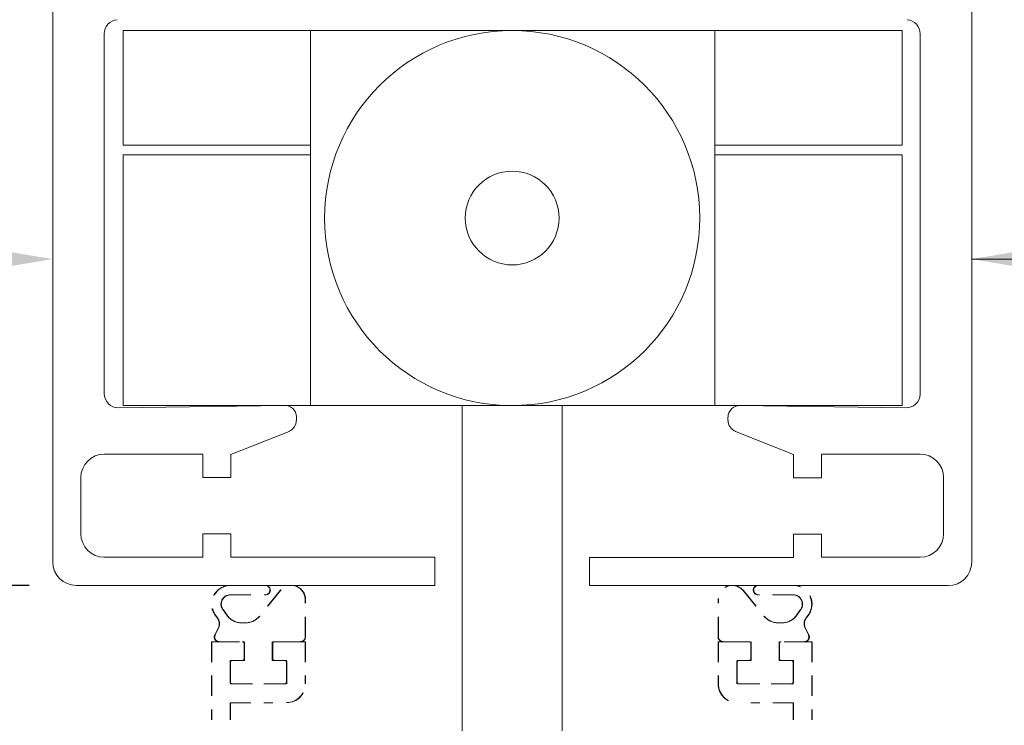
# Model space of a CAD drawing. Units: millimetres. Extents: x -20697 to -17346, y -839 to 1687.
# Drawn here: x -20069 to -19964, y 1413 to 1489 of the extents above; entities that cross this region are included whole.
import ezdxf

# ---------------------------------------------------------------- set-up
doc = ezdxf.new("R2010")
doc.units = ezdxf.units.MM
doc.linetypes.add('DASHED_QD', pattern=[6, 3.6, -2.4])
doc.layers.add('2', color=3, linetype='Continuous')
doc.layers.add('4', color=7, linetype='Continuous')
doc.layers.add('text', color=4, linetype='Continuous', lineweight=15)
doc.styles.add('DORMA', font='arial.ttf')
doc.dimstyles.new('DORMA', dxfattribs={"dimtxt": 7, "dimasz": 10, "dimexe": 2.5, "dimexo": 5, "dimgap": 2.5, "dimtad": 1, "dimtxsty": 'DORMA', "dimcen": 2.5, "dimadec": 0, "dimazin": 0, "dimtfac": 1, "dimtmove": 0, "dimatfit": 3, "dimfxl": 0, "dimarcsym": 0})

# ---------------------------------------------------------------- blocks, each defined once
blk = doc.blocks.new('*D135')
at = {"layer": 'text', "color": 0, "lineweight": -2}
for p, q in [((-20140.90718937592, 1440.89227108177), (-20140.90718937592, 1450.89227108177)), ((-20125.04334086723, 1430.89227108177), (-20143.40718937592, 1430.89227108177)), ((-20140.90718937592, 1430.89227108177), (-20140.90718937592, 1428.412271081767)), ((-20067.54334086723, 1428.412271081767), (-20143.40718937592, 1428.412271081767)), ((-20140.90718937592, 1418.412271081767), (-20140.90718937592, 1392.630381586541))]:
    blk.add_line(p, q, dxfattribs=at)
at = {"layer": 'text', "color": 0, "lineweight": 15}
for points in [[(-20142.57385604259, 1440.89227108177), (-20139.24052270925, 1440.89227108177), (-20140.90718937592, 1430.89227108177)], [(-20142.57385604259, 1418.412271081767), (-20139.24052270925, 1418.412271081767), (-20140.90718937592, 1428.412271081767)]]:
    blk.add_solid(points, dxfattribs=at)
at = {"layer": 'text', "color": 0, "lineweight": 15, "insert": (-20146.98358773881, 1397.422332473304), "char_height": 7, "attachment_point": 5, "rotation": 90, "style": 'DORMA'}
blk.add_mtext('3', dxfattribs=at)

msp = doc.modelspace()

# ---------------------------------------------------------------- linework, layer by layer
at = {"color": 7, "lineweight": 15}
for p, q in [((-20021.37834086723, 1447.592271081767), (-20021.37834086723, 1412.892271081767)), ((-20010.70834086723, 1447.592271081767), (-20010.70834086723, 1412.892271081767))]:
    msp.add_line(p, q, dxfattribs=at)
at = {"color": 7, "linetype": 'DASHED_QD', "lineweight": 15, "ltscale": 0.6}
for p, q in [((-20042.37334091133, 1428.412271081766), (-20046.10071791133, 1428.412271081766)), ((-20042.33334086724, 1428.412271081766), (-20046.06071786723, 1428.412271081766)), ((-19989.83334086724, 1428.412271081766), (-19986.10596386724, 1428.412271081766)), ((-19989.79334091131, 1428.412271081766), (-19986.06596391131, 1428.412271081766)), ((-20046.10071791133, 1427.412271081766), (-20042.37334091133, 1427.412271081766)), ((-20046.06071786723, 1427.412271081766), (-20042.33334086724, 1427.412271081766)), ((-20040.78726795478, 1427.85846819475), (-20042.98850028683, 1425.150686203778)), ((-20040.74726791068, 1427.85846819475), (-20042.94850024274, 1425.150686203778)), ((-19991.41941382379, 1427.85846819475), (-19989.21818149173, 1425.150686203778)), ((-19991.37941386786, 1427.85846819475), (-19989.1781815358, 1425.150686203778)), ((-19986.10596386724, 1427.412271081766), (-19989.83334086724, 1427.412271081766)), ((-19986.06596391131, 1427.412271081766), (-19989.79334091131, 1427.412271081766)), ((-20038.12334091133, 1422.912271081766), (-20038.12334091133, 1426.912279081767)), ((-20038.08334086723, 1422.912271081766), (-20038.08334086723, 1426.912279081767)), ((-19994.08334086724, 1422.912271081766), (-19994.08334086724, 1426.912279081767)), ((-19994.04334091131, 1422.912271081766), (-19994.04334091131, 1426.912279081767)), ((-20047.72207636719, 1425.241289972784), (-20047.4779456834, 1424.903261636258)), ((-20047.6820763231, 1425.241289972784), (-20047.4379456393, 1424.903261636258)), ((-20046.48854078145, 1425.241287132702), (-20046.91139657135, 1425.826778226414)), ((-20046.44854073736, 1425.241287132702), (-20046.87139652726, 1425.826778226414)), ((-19985.71814099712, 1425.241287132702), (-19985.29528520721, 1425.826778226414)), ((-19985.67814104119, 1425.241287132702), (-19985.25528525128, 1425.826778226414)), ((-19984.48460541137, 1425.241289972784), (-19984.72873609517, 1424.903261636258)), ((-19984.44460545544, 1425.241289972784), (-19984.68873613924, 1424.903261636258)), ((-20047.39419791133, 1423.870558081767), (-20047.76153782189, 1423.135877756848)), ((-20047.35419786724, 1423.870558081767), (-20047.72153777779, 1423.135877756848)), ((-20044.54040391133, 1424.412271081766), (-20044.86718491133, 1424.412271081766)), ((-20044.50040386723, 1424.412271081766), (-20044.82718486724, 1424.412271081766)), ((-19987.66627786724, 1424.412271081766), (-19987.33949686724, 1424.412271081766)), ((-19987.62627791131, 1424.412271081766), (-19987.29949691131, 1424.412271081766)), ((-19984.81248386724, 1423.870558081767), (-19984.44514395668, 1423.135877756848)), ((-19984.77248391131, 1423.870558081767), (-19984.40514400075, 1423.135877756848)), ((-20048.12334091133, 1422.392271081766), (-20048.12334091133, 1414.09305288584)), ((-20048.11529743307, 1422.392271081766), (-20044.62334091133, 1422.392271081766)), ((-20048.08334086723, 1422.392271081766), (-20048.08334086723, 1414.09305288584)), ((-20048.07529738898, 1422.392271081766), (-20044.58334086723, 1422.392271081766)), ((-20047.31432416506, 1422.412271081766), (-20044.82334091133, 1422.412271081766)), ((-20047.27432412096, 1422.412271081766), (-20044.78334086723, 1422.412271081766)), ((-20044.62334091133, 1422.392271081766), (-20044.62334091133, 1420.412271081766)), ((-20044.62334091133, 1422.212271081766), (-20044.62334091133, 1420.612271081767)), ((-20044.58334086723, 1422.392271081766), (-20044.58334086723, 1420.412271081766)), ((-20044.58334086723, 1422.212271081766), (-20044.58334086723, 1420.612271081767)), ((-20038.12334091133, 1422.392271081766), (-20041.62334091133, 1422.392271081766)), ((-20041.62334091133, 1420.412271081766), (-20041.62334091133, 1422.392271081766)), ((-20041.62334091133, 1420.612271081766), (-20041.62334091133, 1422.212271081766)), ((-20038.08334086723, 1422.392271081766), (-20041.58334086723, 1422.392271081766)), ((-20041.58334086723, 1420.412271081766), (-20041.58334086723, 1422.392271081766)), ((-20041.58334086723, 1420.612271081766), (-20041.58334086723, 1422.212271081766)), ((-20041.42334091133, 1422.412271081766), (-20038.62334091133, 1422.412271081766)), ((-20041.38334086723, 1422.412271081766), (-20038.58334086724, 1422.412271081766)), ((-20038.12334091133, 1422.392271081766), (-20038.12334091133, 1417.912271081766)), ((-20038.08334086723, 1422.392271081766), (-20038.08334086723, 1417.912271081766)), ((-19994.08334086724, 1422.392271081766), (-19990.58334086724, 1422.392271081766)), ((-19994.08334086724, 1422.392271081766), (-19994.08334086724, 1417.912271081766)), ((-19994.04334091131, 1422.392271081766), (-19990.54334091131, 1422.392271081766)), ((-19994.04334091131, 1422.392271081766), (-19994.04334091131, 1417.912271081766)), ((-19990.78334086724, 1422.412271081766), (-19993.58334086724, 1422.412271081766)), ((-19990.74334091131, 1422.412271081766), (-19993.54334091131, 1422.412271081766)), ((-19990.58334086724, 1420.412271081766), (-19990.58334086724, 1422.392271081766)), ((-19990.58334086724, 1420.612271081766), (-19990.58334086724, 1422.212271081766)), ((-19990.54334091131, 1420.412271081766), (-19990.54334091131, 1422.392271081766)), ((-19990.54334091131, 1420.612271081766), (-19990.54334091131, 1422.212271081766)), ((-19984.0913843455, 1422.392271081766), (-19987.58334086724, 1422.392271081766)), ((-19987.58334086724, 1422.392271081766), (-19987.58334086724, 1420.412271081766)), ((-19987.58334086724, 1422.212271081766), (-19987.58334086724, 1420.612271081767)), ((-19984.05138438957, 1422.392271081766), (-19987.54334091131, 1422.392271081766)), ((-19987.54334091131, 1422.392271081766), (-19987.54334091131, 1420.412271081766)), ((-19987.54334091131, 1422.212271081766), (-19987.54334091131, 1420.612271081767)), ((-19984.89235761351, 1422.412271081766), (-19987.38334086724, 1422.412271081766)), ((-19984.85235765758, 1422.412271081766), (-19987.34334091131, 1422.412271081766)), ((-19984.08334086724, 1422.392271081766), (-19984.08334086724, 1414.09305288584)), ((-19984.04334091131, 1422.392271081766), (-19984.04334091131, 1414.09305288584)), ((-20044.62334091133, 1420.412271081766), (-20046.12334091133, 1420.412271081766)), ((-20046.12334091133, 1420.412271081766), (-20046.12334091133, 1417.912271081766)), ((-20046.12334091133, 1420.212271081766), (-20046.12334091133, 1418.112271081766)), ((-20044.58334086723, 1420.412271081766), (-20046.08334086724, 1420.412271081766)), ((-20046.08334086724, 1420.412271081766), (-20046.08334086724, 1417.912271081766)), ((-20046.08334086724, 1420.212271081766), (-20046.08334086724, 1418.112271081766)), ((-20044.82334091133, 1420.412271081766), (-20045.92334091133, 1420.412271081766)), ((-20044.78334086723, 1420.412271081766), (-20045.88334086723, 1420.412271081766)), ((-20040.12334091133, 1420.412271081766), (-20041.62334091133, 1420.412271081766)), ((-20040.08334086723, 1420.412271081766), (-20041.58334086723, 1420.412271081766)), ((-20040.32334091133, 1420.412271081767), (-20041.42334091133, 1420.412271081766)), ((-20040.28334086724, 1420.412271081767), (-20041.38334086723, 1420.412271081766)), ((-20040.12334091133, 1417.912271081766), (-20040.12334091133, 1420.412271081766)), ((-20040.12334091133, 1418.112271081766), (-20040.12334091133, 1420.212271081766)), ((-20040.08334086723, 1417.912271081766), (-20040.08334086723, 1420.412271081766)), ((-20040.08334086723, 1418.112271081766), (-20040.08334086723, 1420.212271081766)), ((-19992.08334086724, 1417.912271081766), (-19992.08334086724, 1420.412271081766)), ((-19992.08334086724, 1420.412271081766), (-19990.58334086724, 1420.412271081766)), ((-19992.08334086724, 1418.112271081766), (-19992.08334086724, 1420.212271081766)), ((-19992.04334091131, 1417.912271081766), (-19992.04334091131, 1420.412271081766)), ((-19992.04334091131, 1420.412271081766), (-19990.54334091131, 1420.412271081766)), ((-19992.04334091131, 1418.112271081766), (-19992.04334091131, 1420.212271081766)), ((-19991.88334086724, 1420.412271081767), (-19990.78334086724, 1420.412271081766)), ((-19991.84334091131, 1420.412271081767), (-19990.74334091131, 1420.412271081766)), ((-19987.58334086724, 1420.412271081766), (-19986.08334086724, 1420.412271081766)), ((-19987.54334091131, 1420.412271081766), (-19986.04334091131, 1420.412271081766)), ((-19987.38334086724, 1420.412271081766), (-19986.28334086724, 1420.412271081766)), ((-19987.34334091131, 1420.412271081766), (-19986.24334091131, 1420.412271081766)), ((-19986.08334086724, 1420.412271081766), (-19986.08334086724, 1417.912271081766)), ((-19986.08334086724, 1420.212271081766), (-19986.08334086724, 1418.112271081766)), ((-19986.04334091131, 1420.412271081766), (-19986.04334091131, 1417.912271081766)), ((-19986.04334091131, 1420.212271081766), (-19986.04334091131, 1418.112271081766)), ((-20046.12334091133, 1417.912271081766), (-20040.12334091133, 1417.912271081766)), ((-20046.08334086724, 1417.912271081766), (-20040.08334086723, 1417.912271081766)), ((-20045.92334091133, 1417.912271081766), (-20040.32334091133, 1417.912271081766)), ((-20045.88334086723, 1417.912271081766), (-20040.28334086724, 1417.912271081766)), ((-20038.12334091133, 1417.912271081766), (-20038.12334091133, 1417.912271081766)), ((-20038.08334086723, 1417.912271081766), (-20038.08334086723, 1417.912271081766)), ((-19994.08334086724, 1417.912271081766), (-19994.08334086724, 1417.912271081766)), ((-19994.04334091131, 1417.912271081766), (-19994.04334091131, 1417.912271081766)), ((-19986.08334086724, 1417.912271081766), (-19992.08334086724, 1417.912271081766)), ((-19986.04334091131, 1417.912271081766), (-19992.04334091131, 1417.912271081766)), ((-19986.28334086724, 1417.912271081766), (-19991.88334086724, 1417.912271081766)), ((-19986.24334091131, 1417.912271081766), (-19991.84334091131, 1417.912271081766)), ((-20046.12334091133, 1415.892271081766), (-20046.12334091133, 1414.09305288584)), ((-20046.12334091133, 1415.892271081766), (-20041.62334091133, 1415.892271081766)), ((-20046.08334086724, 1415.892271081766), (-20046.08334086724, 1414.09305288584)), ((-20046.08334086724, 1415.892271081766), (-20041.58334086723, 1415.892271081766)), ((-19986.08334086724, 1415.892271081766), (-19990.58334086724, 1415.892271081766)), ((-19986.04334091131, 1415.892271081766), (-19990.54334091131, 1415.892271081766)), ((-19986.08334086724, 1415.892271081766), (-19986.08334086724, 1414.09305288584)), ((-19986.04334091131, 1415.892271081766), (-19986.04334091131, 1414.09305288584))]:
    msp.add_line(p, q, dxfattribs=at)
for centre, radius, start, end in [((-20046.10071791133, 1426.412271081766), 2.000000000000739, 90, 215.83765300003), ((-20046.06071786723, 1426.412271081766), 2.000000000000739, 90, 215.83765300003), ((-20042.37334091133, 1427.912271081766), 0.5000000000001137, 270, 90), ((-20042.33334086724, 1427.912271081766), 0.5000000000001137, 270, 90), ((-20039.62334091133, 1426.912279081767), 1.500000000000909, 2.605510395054913e-11, 140.8913661516877), ((-20039.58334086723, 1426.912279081767), 1.500000000000909, 2.605510395054913e-11, 140.8913661516877), ((-19992.58334086724, 1426.912279081767), 1.500000000000909, 39.10863384830157, 179.9999999999739), ((-19992.54334091131, 1426.912279081767), 1.500000000000909, 39.10863384831234, 179.9999999999739), ((-19989.83334086724, 1427.912271081766), 0.5000000000001137, 90, 270), ((-19989.79334091131, 1427.912271081766), 0.5000000000001137, 90, 270), ((-19986.10596386724, 1426.412271081766), 2.000000000000739, 324.1623469999836, 90), ((-19986.06596391131, 1426.412271081766), 2.000000000000739, 324.1623469999699, 90), ((-20046.10071741336, 1426.412270267865), 1.000000813903857, 90.00002853138105, 215.9138555517372), ((-20046.06071736927, 1426.412270267865), 1.000000813903857, 90.00002853138105, 215.9138555517372), ((-19986.10596436521, 1426.412270267865), 1.000000813903857, 324.0861444482458, 89.99997146861897), ((-19986.06596440928, 1426.412270267865), 1.000000813903857, 324.0861444482627, 89.99997146861897), ((-20048.28862343929, 1424.317771624452), 0.9999984889155328, 333.43490891659, 35.83767717421777), ((-20048.2486233952, 1424.317771624452), 0.9999984889155328, 333.43490891659, 35.83767717421777), ((-20044.8671853873, 1426.412269105399), 1.999998023632997, 215.8377244135547, 270.0000136353654), ((-20044.8271853432, 1426.412269105399), 1.999998023632997, 215.8377244135547, 270.0000136353654), ((-20044.54040428502, 1426.412272723089), 2.000001641324586, 270.0000107055211, 320.8913661516876), ((-20044.50040424093, 1426.412272723089), 2.000001641324586, 270.0000107055211, 320.8913661516876), ((-19987.66627749355, 1426.412272723089), 2.000001641324586, 219.1086338483016, 269.9999892944789), ((-19987.62627753762, 1426.412272723089), 2.000001641324586, 219.1086338483123, 269.9999892944789), ((-19987.33949639127, 1426.412269105399), 1.999998023632997, 269.9999863646345, 324.1622755864568), ((-19987.29949643534, 1426.412269105399), 1.999998023632997, 269.9999863646345, 324.1622755864453), ((-19983.91805833927, 1424.317771624452), 0.9999984889155328, 144.1623228257822, 206.5650910834173), ((-19983.87805838334, 1424.317771624452), 0.9999984889155328, 144.1623228257822, 206.5650910834173), ((-20047.31432416506, 1422.912271081765), 0.4999999999972566, 153.4349645385323, 270), ((-20047.27432412096, 1422.912271081765), 0.4999999999972566, 153.4349645385323, 270), ((-20038.62334091133, 1422.912271081767), 0.5000000000009663, 270, 359.9999999998958), ((-20038.58334086724, 1422.912271081767), 0.5000000000009663, 270, 359.9999999998958), ((-19993.58334086724, 1422.912271081767), 0.5000000000009663, 180.0000000001042, 270), ((-19993.54334091131, 1422.912271081767), 0.5000000000009663, 180.0000000001042, 270), ((-19984.89235761351, 1422.912271081765), 0.4999999999972566, 270, 26.5650354614677), ((-19984.85235765758, 1422.912271081765), 0.4999999999972566, 270, 26.5650354614677), ((-20044.82334091133, 1422.212271081766), 0.1999999999998181, 0, 89.99999999874936), ((-20044.78334086724, 1422.212271081766), 0.1999999999998181, 0, 89.99999999874936), ((-20041.42334091133, 1422.212271081766), 0.2000000000043656, 90.00000000125064, 180), ((-20041.38334086723, 1422.212271081766), 0.2000000000043656, 90.00000000125064, 180), ((-19990.78334086724, 1422.212271081766), 0.2000000000043656, 0, 89.99999999874936), ((-19990.74334091131, 1422.212271081766), 0.2000000000043656, 0, 89.99999999874936), ((-19987.38334086723, 1422.212271081766), 0.1999999999998181, 90.00000000125064, 180), ((-19987.3433409113, 1422.212271081766), 0.1999999999998181, 90.00000000125064, 180), ((-20045.92334091133, 1420.212271081764), 0.2000000000020918, 89.99999999874936, 179.9999999993486), ((-20045.88334086724, 1420.212271081764), 0.2000000000020918, 89.99999999874936, 179.9999999993486), ((-20044.82334091133, 1420.612271081767), 0.2000000000043656, 270.0000000012506, 1.563306237032948e-10), ((-20044.78334086724, 1420.612271081767), 0.2000000000043656, 270.0000000012506, 1.563306237032948e-10), ((-20041.42334091133, 1420.612271081766), 0.1999999999998181, 180, 269.9999999987493), ((-20041.38334086723, 1420.612271081766), 0.1999999999998181, 180, 269.9999999987493), ((-20040.32334091133, 1420.212271081765), 0.2000000000043656, 4.820194230851589e-10, 90), ((-20040.28334086724, 1420.212271081765), 0.2000000000043656, 4.820194230851589e-10, 90), ((-19991.88334086724, 1420.212271081765), 0.2000000000043656, 90, 179.999999999518), ((-19991.84334091131, 1420.212271081765), 0.2000000000043656, 90, 179.999999999518), ((-19990.78334086724, 1420.612271081766), 0.1999999999998181, 270.0000000012506, 0), ((-19990.74334091131, 1420.612271081766), 0.1999999999998181, 270.0000000012506, 0), ((-19987.38334086723, 1420.612271081767), 0.2000000000043656, 179.9999999998437, 269.9999999987493), ((-19987.3433409113, 1420.612271081767), 0.2000000000043656, 179.9999999998437, 269.9999999987493), ((-19986.28334086724, 1420.212271081764), 0.2000000000020918, 6.513775987637283e-10, 90.00000000125064), ((-19986.24334091131, 1420.212271081764), 0.2000000000020918, 6.513775987637283e-10, 90.00000000125064), ((-20045.92334091133, 1418.112271081768), 0.2000000000043656, 180.0000000006514, 270), ((-20045.88334086723, 1418.112271081768), 0.2000000000043656, 180.0000000006514, 270), ((-20040.32334091133, 1418.112271081768), 0.2000000000020918, 269.9999999987493, 359.9999999993486), ((-20040.28334086723, 1418.112271081768), 0.2000000000020918, 269.9999999987493, 359.9999999993486), ((-20040.12334091133, 1417.912271081766), 2, 270, 0), ((-20040.08334086723, 1417.912271081766), 2, 270, 0), ((-19992.08334086724, 1417.912271081766), 2, 180, 270), ((-19992.04334091131, 1417.912271081766), 2, 180, 270), ((-19991.88334086724, 1418.112271081768), 0.2000000000020918, 180.0000000006514, 270.0000000012506), ((-19991.84334091131, 1418.112271081768), 0.2000000000020918, 180.0000000006514, 270.0000000012506), ((-19986.28334086724, 1418.112271081768), 0.2000000000043656, 270, 359.9999999993486), ((-19986.24334091131, 1418.112271081768), 0.2000000000043656, 270, 359.9999999993486)]:
    msp.add_arc(centre, radius, start, end, dxfattribs=at)
at = {"layer": '2', "color": 7, "lineweight": 15}
for p, q in [((-20065.04334086723, 1430.89227108177), (-20065.04334086723, 1507.592271081767)), ((-19967.04334086722, 1430.89227108177), (-19967.04334086722, 1507.592271081767)), ((-20059.54334086722, 1448.852271081769), (-20059.54334086722, 1487.252271081763)), ((-19972.54334086723, 1448.852271081769), (-19972.54334086723, 1487.252271081763)), ((-20059.54334086722, 1448.852271081769), (-20059.54334086722, 1448.852271081769)), ((-19972.54334086723, 1448.812271081768), (-19972.54334086723, 1448.852271081769)), ((-20058.04334086722, 1447.352271081769), (-20040.34334086721, 1447.592271081767)), ((-19974.08334086723, 1447.352271081769), (-19991.78334086722, 1447.592271081767)), ((-20039.04334086722, 1446.39227108177), (-20039.04334086722, 1446.352271081769)), ((-20039.04334086722, 1446.352271081769), (-20039.04334086722, 1446.012271081765)), ((-19993.04334086722, 1446.352271081769), (-19993.04334086722, 1446.352271081769)), ((-19993.04334086722, 1446.352271081769), (-19993.04334086722, 1446.012271081765)), ((-20039.84334086721, 1444.812271081768), (-20046.04334086723, 1442.39227108177)), ((-20039.82334086722, 1444.852271081769), (-20039.84334086721, 1444.812271081768)), ((-19992.26334086722, 1444.852271081769), (-19992.24334086724, 1444.812271081768)), ((-19992.24334086724, 1444.812271081768), (-19986.04334086723, 1442.39227108177)), ((-20059.54334086722, 1442.412271081767), (-20059.54334086722, 1442.412271081767)), ((-20059.54334086722, 1442.412271081767), (-20049.04334086722, 1442.412271081767)), ((-20049.04334086722, 1442.412271081767), (-20049.04334086722, 1439.912271081767)), ((-20046.04334086723, 1439.912271081767), (-20046.04334086723, 1442.412271081767)), ((-19986.04334086723, 1439.89227108177), (-19986.04334086723, 1442.39227108177)), ((-19972.54334086723, 1442.412271081767), (-19983.04334086722, 1442.412271081767)), ((-19983.04334086722, 1442.39227108177), (-19983.04334086722, 1439.89227108177)), ((-19972.54334086723, 1442.412271081767), (-19972.54334086723, 1442.412271081767)), ((-20062.04334086722, 1433.912271081766), (-20062.04334086722, 1439.912271081767)), ((-20049.04334086722, 1439.912271081767), (-20046.04334086723, 1439.912271081767)), ((-19983.04334086722, 1439.89227108177), (-19986.04334086723, 1439.89227108177)), ((-19970.04334086723, 1433.912271081766), (-19970.04334086723, 1439.912271081767)), ((-20062.04334086722, 1433.912271081766), (-20062.04334086722, 1433.912271081766)), ((-20046.04334086723, 1433.912271081766), (-20049.04334086722, 1433.912271081766)), ((-20049.04334086722, 1433.912271081766), (-20049.04334086722, 1431.412271081766)), ((-20046.04334086723, 1431.412271081766), (-20046.04334086723, 1433.912271081766)), ((-19986.04334086723, 1431.39227108177), (-19986.04334086723, 1433.89227108177)), ((-19986.04334086723, 1433.89227108177), (-19983.04334086722, 1433.89227108177)), ((-19983.04334086722, 1431.412271081766), (-19983.04334086722, 1433.912271081766)), ((-19970.04334086723, 1433.912271081766), (-19970.04334086723, 1433.912271081766)), ((-20049.04334086722, 1431.412271081766), (-20059.54334086722, 1431.412271081766)), ((-20024.30334086723, 1431.412271081766), (-20046.04334086723, 1431.412271081766)), ((-20024.30334086723, 1428.412271081767), (-20024.30334086723, 1431.412271081766)), ((-20007.78334086722, 1428.39227108177), (-20007.78334086722, 1431.39227108177)), ((-20007.78334086722, 1431.39227108177), (-19986.04334086723, 1431.39227108177)), ((-19972.54334086723, 1431.412271081766), (-19983.04334086722, 1431.412271081766)), ((-20065.04334086723, 1430.912271081767), (-20065.04334086723, 1430.912271081767)), ((-19967.04334086722, 1430.89227108177), (-19967.04334086722, 1430.912271081767)), ((-20024.30334086723, 1428.412271081767), (-20062.54334086723, 1428.412271081767)), ((-20007.78334086722, 1428.412271081767), (-19969.54334086722, 1428.412271081767))]:
    msp.add_line(p, q, dxfattribs=at)
for centre, radius, start, end in [((-20058.04334086722, 1487.252271081763), 1.5, 94.99999999986905, 180), ((-19974.04334086723, 1487.252271081763), 1.5, 0, 85.00000000013098), ((-20058.04334086722, 1448.852271081769), 1.5, 180, 270), ((-19974.04334086722, 1448.852271081769), 1.5, 268.0900000003546, 358.0899999999709), ((-20040.30334086723, 1446.352271081769), 1.26, 2.290000000091769, 92.2899999997455), ((-19991.78334086722, 1446.352271081769), 1.24, 90, 180), ((-20040.30334086723, 1446.012271081765), 1.24, 292.0000000005844, 0), ((-19991.78334086722, 1446.012271081765), 1.24, 180, 247.9999999994156), ((-20059.54334086722, 1439.912271081767), 2.5, 90, 180), ((-19972.54334086723, 1439.912271081767), 2.5, 0, 90), ((-20059.54334086722, 1433.912271081766), 2.5, 180, 270), ((-19972.54334086723, 1433.912271081766), 2.5, 270, 0), ((-20062.54334086723, 1430.912271081767), 2.5, 180, 270), ((-19969.54334086722, 1430.89227108177), 2.5, 270, 0)]:
    msp.add_arc(centre, radius, start, end, dxfattribs=at)
at = {"layer": '4', "color": 7, "lineweight": 15}
for p, q in [((-19974.44334086722, 1487.592271081767), (-20057.54334086723, 1487.592271081767)), ((-20057.54334086723, 1475.352271081769), (-20057.54334086723, 1487.592271081767)), ((-20037.54334086723, 1487.592271081767), (-20037.54334086723, 1447.592271081767)), ((-19994.44334086722, 1475.352271081769), (-19994.44334086722, 1487.592271081767)), ((-19974.44334086722, 1487.592271081767), (-19974.44334086722, 1475.352271081769)), ((-20057.54334086723, 1475.352271081769), (-20037.54334086723, 1475.352271081769)), ((-19974.44334086722, 1475.352271081769), (-19994.44334086722, 1475.352271081769)), ((-19994.44334086722, 1475.352271081769), (-19994.44334086722, 1474.352271081769)), ((-20057.54334086723, 1474.352271081769), (-20057.54334086723, 1447.592271081767)), ((-20037.54334086723, 1474.352271081769), (-20057.54334086723, 1474.352271081769)), ((-19994.44334086722, 1474.352271081769), (-19974.44334086722, 1474.352271081769)), ((-19994.44334086722, 1447.592271081767), (-19994.44334086722, 1474.352271081769)), ((-19974.44334086722, 1447.592271081767), (-19974.44334086722, 1474.352271081769)), ((-20016.04334086723, 1462.592271081767), (-20016.04334086723, 1462.592271081767)), ((-20057.54334086723, 1447.592271081767), (-19974.44334086722, 1447.592271081767)), ((-20016.00334086722, 1447.592271081767), (-20016.04334086723, 1447.592271081767))]:
    msp.add_line(p, q, dxfattribs=at)
for radius in [20, 5]:
    msp.add_arc((-20016.04334086723, 1467.592271081767), radius, 270.1000000000082, 270, dxfattribs=at)
at = {"layer": 'text', "color": 7}
for p, q in [((-19967.04334086722, 1473.541074404847), (-19967.04334086722, 1460.09048688168)), ((-20065.04334086723, 1469.238787871226), (-20065.04334086723, 1460.09048688168)), ((-19967.04334086722, 1463.21548688168), (-19935.81295205413, 1463.21548688168))]:
    msp.add_line(p, q, dxfattribs=at)
at = {"layer": 'text', "color": 7, "lineweight": 15}
for points in [[(-20077.54334086723, 1465.298820215014), (-20077.54334086723, 1461.132153548347), (-20065.04334086723, 1463.21548688168)], [(-19954.54334086722, 1465.298820215014), (-19954.54334086722, 1461.132153548347), (-19967.04334086722, 1463.21548688168)]]:
    msp.add_solid(points, dxfattribs=at)

# ---------------------------------------------------------------- dimensions: what is measured, and where the dimension line sits
dim = msp.add_linear_dim(base=(-20140.90718937592, 1430.89227108177), p1=(-20062.54334086723, 1428.412271081767), p2=(-20120.04334086723, 1430.89227108177), angle=90, text='3', dimstyle='DORMA', dxfattribs=at)
dim.commit()
dim.dimension.update_dxf_attribs({"geometry": '*D135', "text_midpoint": (-20140.90718937592, 1397.422332473304), "dimtype": 160})

doc.saveas('drawing.dxf')
